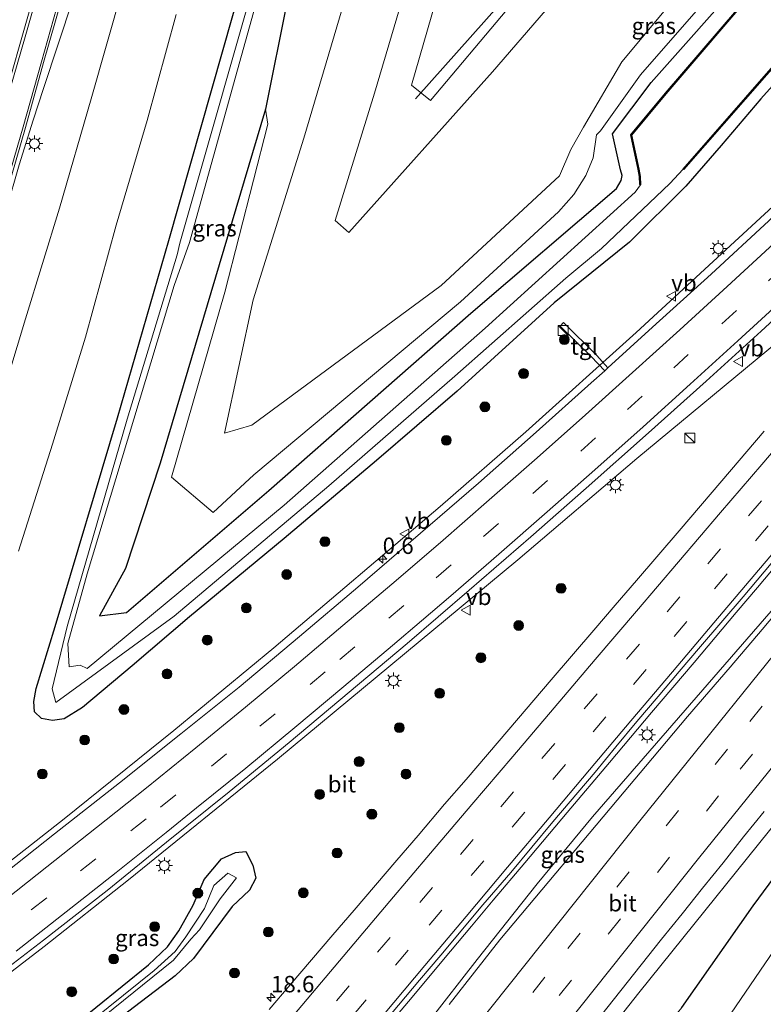
# Model space of a CAD drawing. Units: metres. Extents: x 100000 to 107421, y 468750 to 475003.
# Drawn here: x 104690 to 104803, y 472206 to 472356 of the extents above; entities that cross this region are included whole.
import ezdxf
from ezdxf.enums import TextEntityAlignment as Align

# ---------------------------------------------------------------- set-up
doc = ezdxf.new("R2010")
doc.units = ezdxf.units.M
doc.linetypes.add('VW-3-9_STREEP', pattern=[12, 3, -9])
doc.layers.get('0').update_dxf_attribs({"lineweight": 25})
for name, color, linetype, lineweight in [('B-ME-AM-KILOMETR-S-B1', 7, 'Continuous', 18), ('B-ME-BV-GELEIDECONSTRUCTIE-GELEIDERAIL-L-B1', 213, 'BV-GELEIDERAIL', 18), ('B-ME-GR-BOMENRIJ-L-B1', 10, 'Continuous', 25), ('B-ME-GR-BOOM-S-B1', 93, 'Continuous', 18), ('B-ME-GR-STRUIKEN-GV-B6', 93, 'Continuous', 18), ('B-ME-GW-INSTEEKWATERGANG-L-B1', 10, 'Continuous', 25), ('B-ME-GW-KRUINLIJN-L-B1', 93, 'Continuous', 18), ('B-ME-GW-TEENLIJN-L-B1', 93, 'Continuous', 18), ('B-ME-IE-GRASLAND-GV-B6', 93, 'Continuous', 18), ('B-ME-IE-INRICHTINGSELEMENT-S-B1', 253, 'Continuous', 18), ('B-ME-IE-MEUBILAIR_WEGMEUBILAIR-LICHTMAST-S-B1', 8, 'Continuous', 18), ('B-ME-OB-BESCHOEIING-GV-B6', 10, 'Continuous', 25), ('B-ME-OG-WATER-GV-B6', 153, 'Continuous', 18), ('B-ME-VH-VERH_SOORT-BITUMEN-GV-B6', 8, 'IE-TERREINAFSCHEIDING-NATUURLIJK-HOUTWAL', 18), ('B-ME-VH-VERH_SOORT-TEGELS-GV-B6', 8, 'Continuous', 18), ('B-ME-VW-MARKERING-39STREEP-015-L-B1', 255, 'VW-3-9_STREEP', 18), ('B-ME-VW-MARKERING-STREEP-015-L-B1', 7, 'Continuous', 18), ('B-ME-VW-MARKERING-VLAKMARK-GV-B6', 7, 'Continuous', 18), ('B-ME-VW-MEUBILAIR_WEGMEUBILAIR-VERKEERSBORD-S-B1', 8, 'Continuous', 18)]:
    doc.layers.add(name, color=color, linetype=linetype, lineweight=lineweight)
doc.styles.add('NLCS-ISO', font='NLCS-ISO.TTF')
doc.linetypes.add('BV-GELEIDERAIL', pattern='A,10,-3,[108,NLCS.SHX,S=1,R=0,X=0,Y=0],-3', length=16)
doc.linetypes.add('IE-TERREINAFSCHEIDING-NATUURLIJK-HOUTWAL', pattern='A,7,-1.5,[67,NLCS.SHX,S=0.75,R=45,X=0,Y=0],-1.5,7,-1.5,[70,NLCS.SHX,S=0.75,R=0,X=0,Y=0],-1.5', length=20)

# ---------------------------------------------------------------- blocks, each defined once
blk = doc.blocks.new('kast')
blk.add_line((-0.75, -0.75), (0.75, 0.75))
blk.add_lwpolyline([(-0.75, 0.75), (0.75, 0.75), (0.75, -0.75), (-0.75, -0.75)], close=True)
blk = doc.blocks.new('verkeersbord')
for p, q in [((0, 0.75), (-0.75, -0.625)), ((0.75, -0.625), (0, 0.75)), ((-0.75, -0.625), (0.75, -0.625))]:
    blk.add_line(p, q)
blk = doc.blocks.new('boom')
blk.add_hatch(color=256).paths.add_polyline_path([(-0.75, 0, 1), (0.75, 0, 1)])
blk.add_circle((0, 0), 0.75)
blk = doc.blocks.new('hecto')
for p, q in [((0, 0.625), (-0.625, 0)), ((0, -0.625), (0, 0.625)), ((-0.625, 0), (0.625, 0)), ((0.625, 0), (0, -0.625))]:
    blk.add_line(p, q)
blk = doc.blocks.new('lantaarnpaal')
for p, q in [((-0.75, 0), (-1.25, 0)), ((-0.88, 0.88), (-0.53, 0.53)), ((0, 0.75), (0, 1.25)), ((0.53, 0.53), (0.88, 0.88)), ((0.75, 0), (1.25, 0)), ((-0.53, -0.53), (-0.88, -0.88)), ((0, -0.75), (0, -1.25)), ((0.53, -0.53), (0.88, -0.88))]:
    blk.add_line(p, q)
blk.add_circle((0, 0), 0.75)

msp = doc.modelspace()

# ---------------------------------------------------------------- linework, layer by layer
at = {"layer": 'B-ME-BV-GELEIDECONSTRUCTIE-GELEIDERAIL-L-B1'}
for points in [[(104630.8384, 472054.4012, -3.1616), (104655.459, 472083.0648, -3.1424), (104672.656, 472103.4925, -3.1118), (104689.241, 472123.797, -3.0691), (104714.2536, 472155.0172, -3.0207), (104737.232, 472184.346, -2.915), (104759.325, 472212.7565, -2.852), (104768.472, 472224.2817, -2.8322), (104776.9355, 472234.5133, -2.8356), (104805.8823, 472267.8605, -2.864), (104827.321, 472292.868, -2.864), (104855.8221, 472326.4629, -2.798), (104884.3606, 472359.7703, -2.6492), (104911.306, 472391.6053, -2.6221), (104919.8761, 472401.6859, -2.6272)], [(104608.856, 472169.7987, -4.706), (104619.483, 472176.643, -4.2112), (104626.226, 472181.207, -4.04), (104654.1854, 472201.664, -4.011), (104673.2798, 472216.153, -3.979), (104696.3009, 472234.218, -3.907), (104713.026, 472247.695, -3.817), (104728.295, 472260.295, -3.768), (104753.713, 472281.886, -3.721), (104766.763, 472293.311, -3.696), (104783.616, 472308.473, -3.674), (104807.1197, 472330.118, -3.658), (104823.6398, 472345.802, -3.635), (104838.2835, 472360.1713, -3.6043), (104840.7192, 472362.5979, -3.6851), (104842.5201, 472364.3892, -3.6946), (104842.8393, 472364.7066, -3.7855)], [(104697.654, 472359.281, 0.401), (104693.153, 472345.679, 0.977), (104691.572, 472340.893, 1.215), (104689.434, 472334.055, 1.279), (104685.422, 472320.188, 1.279), (104678.284, 472296.527, 1.231), (104671.517, 472275.507, 1.239), (104664.596, 472255.572, 1.247), (104657.402, 472236.098, 1.473), (104652.015, 472222.005, 1.739), (104647.626, 472210.908, 1.751)], [(104815.234, 472315.592, -3.1892), (104805.301, 472307.134, -3.3248), (104783.7209, 472289.2036, -3.4502), (104765.5277, 472273.7357, -3.4512), (104728.843, 472243.3262, -3.506), (104706.1278, 472224.9034, -3.6033), (104693.2399, 472214.742, -3.632), (104675.7049, 472201.2564, -3.7017), (104658.157, 472188.0215, -3.7395), (104636.561, 472172.278, -3.723), (104616.927, 472158.478, -3.71), (104613.672, 472156.22, -3.727), (104607.181, 472151.466, -3.741), (104584.2985, 472135.4462, -3.7047), (104567.623, 472124.3979, -3.6782), (104562.8745, 472121.3428, -3.6271)], [(104868.8041, 472312.265, -3.7228), (104858.3269, 472299.5848, -3.2177), (104836.816, 472273.4649, -3.2857), (104820.2305, 472252.8708, -3.2818), (104808.9795, 472238.6878, -3.3325), (104783.9982, 472207.6621, -3.3075), (104764.5833, 472183.0354, -3.3542), (104741.6979, 472153.5022, -3.528), (104720.5599, 472126.634, -3.4261), (104691.584, 472090.4778, -3.6483), (104662.4058, 472054.65, -3.7357), (104650.41, 472040.138, -3.6999), (104649.5697, 472039.1382, -3.6895)], [(104805.322, 472273.364, -2.669), (104802.105, 472269.536, -2.656), (104798.882, 472265.713, -2.672), (104795.655, 472261.894, -2.654), (104792.437, 472258.068, -2.664), (104789.213, 472254.246, -2.667), (104785.954, 472250.454, -2.666), (104782.746, 472246.619, -2.661), (104779.523, 472242.795, -2.677), (104773.057, 472235.167, -2.654), (104766.625, 472227.51, -2.659), (104761.78, 472221.786, -2.667), (104758.487, 472217.848, -2.646), (104755.27, 472214.02, -2.655), (104748.849, 472206.354, -2.65), (104742.401, 472198.71, -2.641)]]:
    msp.add_polyline3d(points, dxfattribs=at)
at = {"layer": 'B-ME-GR-BOMENRIJ-L-B1'}
msp.add_polyline3d([(104852.385, 472459.872, -3.214), (104829.073, 472433.147, -3.214), (104805.158, 472406.262, -3.26), (104777.878, 472375.5, -3.334), (104749.938, 472344.125, -3.338)], dxfattribs=at)
at = {"layer": 'B-ME-GR-STRUIKEN-GV-B6'}
for points in [[(104785.96, 472376.386, -3.42), (104761.658, 472348.258, -3.512), (104739.777, 472323.74, -3.512), (104737.655, 472325.563, -3.51), (104743.671, 472344.986, -3.5), (104751.872, 472372.662, -3.558)], [(104756.106, 472369.646, -3.376), (104749.297, 472346.215, -3.396), (104752.207, 472343.894, -3.374), (104763.867, 472357.719, -3.274)]]:
    msp.add_polyline3d(points, dxfattribs=at)
at = {"layer": 'B-ME-GW-INSTEEKWATERGANG-L-B1'}
for points in [[(104691.661, 472252.12, -4.577), (104692.058, 472254.107, -4.635), (104694.943, 472263.572, -4.828), (104704.443, 472295.446, -4.796), (104712.277, 472322.502, -4.738), (104725.418, 472368.705, -4.735), (104733.671, 472397.877, -4.546), (104740.181, 472417.421, -4.568), (104747.882, 472439.37, -4.655), (104755.241, 472458.053, -4.677), (104764.864, 472479.61, -4.649), (104778.381, 472506.454, -4.651), (104784.781, 472517.937, -4.619)], [(104882.05, 472434.392, -4.909), (104879.742, 472431.726, -4.912), (104866.379, 472416.568, -4.933), (104853.024, 472401.261, -4.963), (104841.672, 472388.59, -5.096), (104826.794, 472371.542, -5.003), (104814.933, 472357.815, -4.978), (104802.639, 472344.126, -5.009), (104796.568, 472336.988, -5.085), (104791.167, 472330.786, -5), (104782.577, 472322.231, -4.94), (104771.111, 472312.976, -4.937), (104756.298, 472299.496, -4.773), (104743.968, 472288.893, -4.595), (104729.888, 472276.989, -4.747), (104715.44, 472265.042, -4.727), (104706.689, 472257.549, -4.74), (104699.09, 472251.207, -4.816), (104696.308, 472249.489, -4.588), (104694.512, 472249.216, -4.545), (104692.864, 472249.549, -4.504), (104691.785, 472250.553, -4.479), (104691.661, 472252.12, -4.577)], [(104730.33, 472359.059, -5.025), (104727.035, 472342.531, -4.548), (104718.71, 472314.5, -4.641), (104710.98, 472288.507, -4.562), (104705.654, 472272.448, -4.618), (104701.705, 472265.216, -4.954), (104705.834, 472265.691, -4.799), (104727.53, 472284.313, -4.554), (104758.37, 472311.387, -4.687), (104780.597, 472330.426, -4.922), (104781.318, 472331.68, -4.873), (104781.449, 472332.435, -4.882), (104781.226, 472333.287, -4.923), (104779.99, 472338.782, -4.92), (104785.865, 472346.597, -4.916), (104800.476, 472363.13, -4.898)], [(104790.575, 472205.404, -4.254), (104801.45, 472220.922, -4.17), (104809.624, 472232.052, -4.052)], [(104675.723, 472184.712, -4.605), (104693.124, 472198.881, -4.548), (104709.185, 472211.904, -4.402), (104712.069, 472214.659, -4.448), (104713.828, 472217.109, -4.48), (104715.983, 472221.052, -4.392), (104717.681, 472224.958, -4.587), (104720.304, 472228.117, -4.614), (104722.446, 472229.052, -4.454), (104724.038, 472229.217, -4.349), (104725.086, 472227.137, -4.32), (104725.558, 472225.178, -4.32), (104724.611, 472223.348, -4.306), (104721.969, 472220.831, -4.38), (104716.039, 472212.915, -4.165), (104713.237, 472210.258, -4.143), (104695.689, 472196.883, -4.393), (104678.303, 472182.867, -4.495)]]:
    msp.add_polyline3d(points, dxfattribs=at)
at = {"layer": 'B-ME-GW-KRUINLIJN-L-B1'}
for points in [[(104798.509, 472506.145, -3.893), (104791.532, 472493.943, -3.97), (104780.735, 472472.798, -4.017), (104769.855, 472448.676, -3.805), (104760.088, 472424.972, -3.851), (104752.117, 472399.322, -3.726), (104743.771, 472374.911, -3.947), (104732.868, 472338.098, -3.749), (104725.17, 472313.43, -3.742), (104720.768, 472293.106, -3.78), (104724.961, 472294.314, -3.628), (104753.834, 472315.651, -4.11), (104771.893, 472332.359, -4.169), (104773.614, 472336.395, -4.189), (104775.563, 472339.803, -4.237), (104781.425, 472349.769, -4.108), (104795.829, 472367.056, -4.092), (104814.572, 472387.975, -4.245), (104824.092, 472398.351, -4.241), (104837.467, 472414.759, -4.276), (104854.649, 472434.271, -4.215), (104866.374, 472447.857, -4.201)], [(104705.204, 472360.992, 0.092), (104700.432, 472344.12, 0.114), (104695.584, 472327.434, 0.046), (104690.394, 472310.547, 0.177), (104685.253, 472293.627, 0.071), (104679.926, 472276.802, 0.087), (104674.601, 472260.65, 0.195), (104669.319, 472244.428, 0.369), (104665.947, 472235.532, 0.388), (104662.655, 472228.759, 0.518), (104658.673, 472222.779, 0.648), (104651.683, 472213.038, 0.881), (104650.867, 472212.713, 0.883), (104650.024, 472212.899, 0.891)]]:
    msp.add_polyline3d(points, dxfattribs=at)
at = {"layer": 'B-ME-GW-TEENLIJN-L-B1'}
for points in [[(104727.035, 472342.531, -4.548), (104727.366, 472340.25, -4.503), (104720.826, 472314.606, -4.644), (104712.675, 472286.363, -4.511), (104719.057, 472280.983, -4.525), (104725.268, 472286.711, -4.415), (104756.806, 472313.147, -4.56), (104771.732, 472326.894, -4.677), (104774.103, 472329.535, -4.694), (104775.906, 472332.41, -4.692), (104777.014, 472335.127, -4.745), (104777.555, 472338.62, -4.739), (104778.167, 472339.249, -4.77), (104784.266, 472347.802, -4.784), (104798.817, 472364.496, -4.825), (104817.342, 472385.28, -4.911), (104826.43, 472396.008, -4.788), (104840.416, 472412.17, -4.919), (104857.493, 472431.612, -4.899), (104869.333, 472445.315, -4.812)], [(104689.365, 472275.087, -4.231), (104694.55, 472291.417, -4.122), (104699.567, 472307.742, -4.318), (104704.262, 472324.828, -3.869), (104708.99, 472340.802, -3.715), (104713.388, 472356.993, -3.721)]]:
    msp.add_polyline3d(points, dxfattribs=at)
at = {"layer": 'B-ME-IE-GRASLAND-GV-B6'}
for points in [[(104802.063, 472361.317, -5.814), (104788.074, 472344.967, -5.814), (104782.769, 472338.624, -5.814), (104783.901, 472333.382, -5.814), (104784.124, 472332.279, -5.814), (104784.166, 472331.042, -5.896), (104784.267, 472331.011, -6.13), (104783.429, 472329.877, -6.155), (104760.569, 472309.133, -6.152), (104729.875, 472282.079, -6.158), (104699.798, 472257.184, -6.164), (104698.761, 472257.685, -6.058), (104697.058, 472257.419, -6.104), (104696.872, 472260.961, -6.109), (104699.797, 472271.634, -6.041), (104713.104, 472315.627, -5.978), (104715.444, 472322.193, -5.919), (104722.787, 472348.548, -5.916), (104731.213, 472378.897, -5.897)], [(104727.142, 472368.291, -5.923), (104713.951, 472322.078, -5.912), (104713.57, 472320.314, -5.994), (104705.923, 472295.202, -5.951), (104696.787, 472263.555, -6.104), (104694.46, 472254.079, -6.162), (104695.017, 472251.951, -6.095), (104713.078, 472265.155, -6.163), (104736.678, 472285.06, -6.093), (104755.952, 472301.804, -6.171), (104772.863, 472316.743, -6.169), (104778.31, 472321.27, -6.14), (104788.763, 472331.18, -6.181), (104790.769, 472333.384, -6.179), (104790.844, 472333.317, -5.693), (104809.627, 472354.802, -5.693), (104827.867, 472375.732, -5.693)], [(104751.872, 472372.662, -3.558), (104743.671, 472344.986, -3.5), (104737.655, 472325.563, -3.51), (104739.777, 472323.74, -3.512), (104761.658, 472348.258, -3.512), (104785.96, 472376.386, -3.42)], [(104795.829, 472367.056, -4.092), (104781.425, 472349.769, -4.108), (104775.563, 472339.803, -4.237), (104773.614, 472336.395, -4.189), (104771.893, 472332.359, -4.169), (104753.834, 472315.651, -4.11), (104724.961, 472294.314, -3.628), (104720.768, 472293.106, -3.78), (104725.17, 472313.43, -3.742), (104732.868, 472338.098, -3.749), (104743.771, 472374.911, -3.947)], [(104743.771, 472374.911, -3.947), (104732.868, 472338.098, -3.749), (104725.17, 472313.43, -3.742), (104720.768, 472293.106, -3.78), (104724.961, 472294.314, -3.628), (104753.834, 472315.651, -4.11), (104771.893, 472332.359, -4.169), (104773.614, 472336.395, -4.189), (104775.563, 472339.803, -4.237), (104781.425, 472349.769, -4.108), (104795.829, 472367.056, -4.092)], [(104763.867, 472357.719, -3.274), (104752.207, 472343.894, -3.374), (104749.297, 472346.215, -3.396), (104756.106, 472369.646, -3.376)], [(104814.933, 472357.815, -4.978), (104802.639, 472344.126, -5.009), (104796.568, 472336.988, -5.085), (104791.167, 472330.786, -5), (104782.577, 472322.231, -4.94), (104771.111, 472312.976, -4.937), (104756.298, 472299.496, -4.773), (104743.968, 472288.893, -4.595), (104729.888, 472276.989, -4.747), (104715.44, 472265.042, -4.727), (104706.689, 472257.549, -4.74), (104699.09, 472251.207, -4.816), (104696.308, 472249.489, -4.588), (104694.512, 472249.216, -4.545), (104692.864, 472249.549, -4.504), (104691.785, 472250.553, -4.479), (104691.661, 472252.12, -4.577), (104692.058, 472254.107, -4.635), (104694.943, 472263.572, -4.828), (104704.443, 472295.446, -4.796), (104712.277, 472322.502, -4.738), (104725.418, 472368.705, -4.735)], [(104725.418, 472368.705, -4.735), (104712.277, 472322.502, -4.738), (104704.443, 472295.446, -4.796), (104694.943, 472263.572, -4.828), (104692.058, 472254.107, -4.635), (104691.661, 472252.12, -4.577), (104691.785, 472250.553, -4.479), (104692.864, 472249.549, -4.504), (104694.512, 472249.216, -4.545), (104696.308, 472249.489, -4.588), (104699.09, 472251.207, -4.816), (104706.689, 472257.549, -4.74), (104715.44, 472265.042, -4.727), (104729.888, 472276.989, -4.747), (104743.968, 472288.893, -4.595), (104756.298, 472299.496, -4.773), (104771.111, 472312.976, -4.937), (104782.577, 472322.231, -4.94), (104791.167, 472330.786, -5), (104796.568, 472336.988, -5.085), (104802.639, 472344.126, -5.009), (104814.933, 472357.815, -4.978)], [(104800.476, 472363.13, -4.898), (104785.865, 472346.597, -4.916), (104779.99, 472338.782, -4.92), (104781.226, 472333.287, -4.923), (104781.449, 472332.435, -4.882), (104781.318, 472331.68, -4.873), (104780.597, 472330.426, -4.922), (104758.37, 472311.387, -4.687), (104727.53, 472284.313, -4.554), (104705.834, 472265.691, -4.799), (104701.705, 472265.216, -4.954), (104705.654, 472272.448, -4.618), (104710.98, 472288.507, -4.562), (104718.71, 472314.5, -4.641), (104727.035, 472342.531, -4.548), (104727.366, 472340.25, -4.503), (104720.826, 472314.606, -4.644), (104712.675, 472286.363, -4.511), (104719.057, 472280.983, -4.525), (104725.268, 472286.711, -4.415), (104756.806, 472313.147, -4.56), (104771.732, 472326.894, -4.677), (104774.103, 472329.535, -4.694), (104775.906, 472332.41, -4.692), (104777.014, 472335.127, -4.745), (104777.555, 472338.62, -4.739), (104778.167, 472339.249, -4.77), (104784.266, 472347.802, -4.784), (104798.817, 472364.496, -4.825)], [(104798.817, 472364.496, -4.825), (104784.266, 472347.802, -4.784), (104778.167, 472339.249, -4.77), (104777.555, 472338.62, -4.739), (104777.014, 472335.127, -4.745), (104775.906, 472332.41, -4.692), (104774.103, 472329.535, -4.694), (104771.732, 472326.894, -4.677), (104756.806, 472313.147, -4.56), (104725.268, 472286.711, -4.415), (104719.057, 472280.983, -4.525), (104712.675, 472286.363, -4.511), (104720.826, 472314.606, -4.644), (104727.366, 472340.25, -4.503), (104727.035, 472342.531, -4.548), (104730.33, 472359.059, -5.025)], [(104730.33, 472359.059, -5.025), (104727.035, 472342.531, -4.548), (104718.71, 472314.5, -4.641), (104710.98, 472288.507, -4.562), (104705.654, 472272.448, -4.618), (104701.705, 472265.216, -4.954), (104705.834, 472265.691, -4.799), (104727.53, 472284.313, -4.554), (104758.37, 472311.387, -4.687), (104780.597, 472330.426, -4.922), (104781.318, 472331.68, -4.873), (104781.449, 472332.435, -4.882), (104781.226, 472333.287, -4.923), (104779.99, 472338.782, -4.92), (104785.865, 472346.597, -4.916), (104800.476, 472363.13, -4.898)], [(104705.204, 472360.992, 0.092), (104700.432, 472344.12, 0.114), (104695.584, 472327.434, 0.046), (104690.394, 472310.547, 0.177), (104685.253, 472293.627, 0.071), (104679.926, 472276.802, 0.087), (104674.601, 472260.65, 0.195), (104669.319, 472244.428, 0.369), (104665.947, 472235.532, 0.388), (104662.655, 472228.759, 0.518), (104658.673, 472222.779, 0.648), (104651.683, 472213.038, 0.881), (104650.867, 472212.713, 0.883), (104650.024, 472212.899, 0.891), (104649.516, 472213.15, 0.875), (104648.449, 472210.559, 1.075), (104647.287, 472211.052, 1.208)], [(104685.253, 472293.627, 0.071), (104690.394, 472310.547, 0.177), (104695.584, 472327.434, 0.046), (104700.432, 472344.12, 0.114), (104705.204, 472360.992, 0.092)], [(104647.287, 472211.052, 1.208), (104648.445, 472213.728, 1.173), (104649.984, 472217.978, 1.119), (104653.344, 472226.924, 1.018), (104656.632, 472235.693, 0.934), (104659.925, 472244.495, 0.833), (104663.125, 472253.167, 0.76), (104666.361, 472262.469, 0.723), (104669.471, 472271.513, 0.692), (104672.498, 472280.598, 0.689), (104675.612, 472290.062, 0.684), (104678.572, 472299.619, 0.685), (104681.594, 472309.654, 0.687), (104684.625, 472319.843, 0.682), (104687.571, 472329.873, 0.676), (104690.409, 472339.74, 0.675), (104693.171, 472349.66, 0.674), (104695.977, 472359.45, 0.667)], [(104837.691, 472357.962, -4.278), (104829.593, 472349.928, -4.301), (104820.993, 472341.633, -4.303), (104812.138, 472333.301, -4.311), (104803.837, 472325.507, -4.326), (104795.031, 472317.381, -4.331), (104786.115, 472309.248, -4.348), (104779.282, 472303.059, -4.358), (104777.611, 472304.923, -4.438), (104772.522, 472309.986, -4.64), (104772.006, 472309.427, -4.64), (104776.729, 472304.785, -4.376), (104778.804, 472302.626, -4.359), (104776.739, 472300.755, -4.362), (104768.348, 472293.227, -4.398), (104759.537, 472285.432, -4.412), (104750.711, 472277.815, -4.436), (104741.107, 472269.567, -4.408), (104732.238, 472262.041, -4.454), (104722.991, 472254.294, -4.492), (104714.129, 472247.189, -4.535), (104704.761, 472239.731, -4.632), (104694.856, 472231.91, -4.667), (104687.464, 472226.059, -4.669)], [(104683.853, 472208.557, -4.416), (104693.138, 472215.681, -4.391), (104702.86, 472223.267, -4.354), (104711.93, 472230.651, -4.333), (104721.488, 472238.334, -4.282), (104730.642, 472245.877, -4.269), (104739.802, 472253.551, -4.233), (104748.64, 472260.961, -4.222), (104758.128, 472269.119, -4.195), (104767.542, 472277.282, -4.181), (104775.975, 472284.671, -4.15), (104785.48, 472293.156, -4.143), (104794.263, 472301.019, -4.114), (104802.661, 472308.654, -4.091), (104811.805, 472317.037, -4.066), (104820.275, 472324.964, -4.049), (104829.068, 472333.275, -4.027), (104837.567, 472341.584, -3.962), (104846.014, 472349.959, -3.907), (104847.267, 472351.2004, -3.8989), (104848.6767, 472352.613, -4.0418), (104852.8193, 472356.6848, -3.9833)], [(104713.388, 472356.993, -3.721), (104708.99, 472340.802, -3.715), (104704.262, 472324.828, -3.869), (104699.567, 472307.742, -4.318), (104694.55, 472291.417, -4.122), (104689.365, 472275.087, -4.231)], [(104689.365, 472275.087, -4.231), (104694.55, 472291.417, -4.122), (104699.567, 472307.742, -4.318), (104704.262, 472324.828, -3.869), (104708.99, 472340.802, -3.715), (104713.388, 472356.993, -3.721)], [(104803.156, 472293.416, -3.735), (104796.679, 472285.797, -3.741), (104793.426, 472281.999, -3.738), (104790.176, 472278.199, -3.757), (104783.658, 472270.616, -3.763), (104780.406, 472266.818, -3.757), (104777.154, 472263.02, -3.755), (104770.65, 472255.425, -3.753), (104764.144, 472247.831, -3.755), (104760.89, 472244.035, -3.758), (104757.634, 472240.24, -3.75), (104754.376, 472236.447, -3.758), (104750.318, 472231.692, -3.751), (104747.065, 472227.895, -3.746), (104740.564, 472220.297, -3.744), (104737.309, 472216.501, -3.741), (104730.81, 472208.901, -3.746), (104727.573, 472205.09, -3.746)], [(104711.094, 472104.55, -4.457), (104724.766, 472122.231, -4.495), (104742.25, 472144.666, -4.361), (104756.887, 472163.43, -4.266), (104769.23, 472179.177, -4.296), (104781.951, 472194.809, -4.326), (104790.575, 472205.404, -4.254), (104801.45, 472220.922, -4.17), (104809.624, 472232.052, -4.052), (104817.601, 472242.656, -4.077), (104825.553, 472252.798, -4.082), (104837.606, 472268.389, -4.026), (104842.585, 472274.408, -4.035), (104847.173, 472279.398, -4.15), (104852.843, 472284.16, -4.18), (104858.571, 472287.489, -4.156), (104864.858, 472288.935, -4.241), (104869.496, 472288.668, -4.372), (104874.897, 472287.116, -4.512)], [(104744.124, 472201.945, -3.339), (104750.54, 472209.612, -3.349), (104753.792, 472213.415, -3.362), (104760.218, 472221.074, -3.359), (104764.493, 472226.032, -3.366), (104767.696, 472229.878, -3.355), (104770.875, 472233.737, -3.369), (104777.344, 472241.363, -3.369), (104780.523, 472245.222, -3.389), (104783.721, 472249.071, -3.402), (104786.954, 472252.886, -3.391), (104790.171, 472256.712, -3.392), (104793.394, 472260.535, -3.384), (104799.905, 472268.119, -3.379), (104806.354, 472275.761, -3.373)], [(104806.0241, 472266.9521, -3.4876), (104802.8407, 472263.1302, -3.4882), (104797.9707, 472257.3818, -3.5093), (104791.4374, 472249.8241, -3.5302), (104785.001, 472242.1906, -3.5434), (104781.787, 472238.3606, -3.5434), (104762.8114, 472215.7585, -3.5538), (104755.0865, 472205.854, -3.5752)], [(104776.2378, 472201.6761, -3.9905), (104781.2456, 472208.0128, -3.9793), (104784.3529, 472211.9301, -3.9819), (104787.4728, 472215.8374, -3.9902), (104790.6058, 472219.7342, -3.9777), (104793.7136, 472223.6513, -3.9661), (104796.8798, 472227.5227, -3.9611), (104799.979, 472231.4472, -3.9611), (104803.1131, 472235.3428, -3.9583)], [(104818.763, 472234.828, -6.4), (104797.344, 472203.435, -6.4)], [(104809.624, 472232.052, -4.052), (104801.45, 472220.922, -4.17), (104790.575, 472205.404, -4.254)], [(104675.723, 472184.712, -4.605), (104693.124, 472198.881, -4.548), (104709.185, 472211.904, -4.402), (104712.069, 472214.659, -4.448), (104713.828, 472217.109, -4.48), (104715.983, 472221.052, -4.392), (104717.681, 472224.958, -4.587), (104720.304, 472228.117, -4.614), (104722.446, 472229.052, -4.454), (104724.038, 472229.217, -4.349), (104725.086, 472227.137, -4.32), (104725.558, 472225.178, -4.32), (104724.611, 472223.348, -4.306), (104721.969, 472220.831, -4.38), (104716.039, 472212.915, -4.165), (104713.237, 472210.258, -4.143), (104695.689, 472196.883, -4.393), (104678.303, 472182.867, -4.495)], [(104678.303, 472182.867, -4.495), (104695.689, 472196.883, -4.393), (104713.237, 472210.258, -4.143), (104716.039, 472212.915, -4.165), (104721.969, 472220.831, -4.38), (104724.611, 472223.348, -4.306), (104725.558, 472225.178, -4.32), (104725.086, 472227.137, -4.32), (104724.038, 472229.217, -4.349), (104722.446, 472229.052, -4.454), (104720.304, 472228.117, -4.614), (104717.681, 472224.958, -4.587), (104715.983, 472221.052, -4.392), (104713.828, 472217.109, -4.48), (104712.069, 472214.659, -4.448), (104709.185, 472211.904, -4.402), (104693.124, 472198.881, -4.548), (104675.723, 472184.712, -4.605)], [(104648.298, 472156.494, -5.621), (104649.188, 472155.776, -5.621), (104655.022, 472165.135, -5.621), (104677.45, 472183.844, -5.621), (104693.022, 472196.488, -5.621), (104713.017, 472212.633, -5.621), (104715.621, 472215.85, -5.621), (104716.977, 472217.247, -5.621), (104720.142, 472221.997, -5.621), (104722.631, 472225.204, -5.621), (104721.299, 472225.923, -5.621), (104719.173, 472224.064, -5.621), (104717.705, 472220.549, -5.621), (104714.866, 472216.191, -5.621), (104713.254, 472213.943, -5.621), (104710.04, 472211.039, -5.621), (104693.895, 472198.067, -5.621), (104676.224, 472183.931, -5.621), (104659.512, 472170.663, -5.621), (104653.428, 472165.508, -5.621), (104648.298, 472156.494, -5.621)]]:
    msp.add_polyline3d(points, dxfattribs=at)
at = {"layer": 'B-ME-OB-BESCHOEIING-GV-B6'}
for points in [[(104872.676, 472442.443, -6.185), (104860.724, 472428.764, -6.186), (104844.304, 472409.722, -6.175), (104829.65, 472392.911, -6.185), (104820.576, 472382.496, -6.18), (104802.139, 472361.252, -6.18), (104788.15, 472344.902, -6.166), (104782.877, 472338.597, -6.154), (104783.999, 472333.402, -6.156), (104784.223, 472332.291, -6.146), (104784.267, 472331.011, -6.13), (104784.166, 472331.042, -5.896), (104784.124, 472332.279, -5.814), (104783.901, 472333.382, -5.814), (104782.769, 472338.624, -5.814), (104788.074, 472344.967, -5.814), (104802.063, 472361.317, -5.814), (104820.522, 472382.572, -5.814), (104829.602, 472392.958, -5.814), (104844.189, 472409.791, -5.814), (104860.649, 472428.851, -5.814), (104872.593, 472442.515, -5.814), (104872.676, 472442.443, -6.185)], [(104880.399, 472435.81, -5.693), (104876.947, 472431.839, -5.693), (104860.15, 472412.618, -5.693), (104843.721, 472393.789, -5.693), (104827.867, 472375.732, -5.693), (104809.627, 472354.802, -5.693), (104790.844, 472333.317, -5.693), (104790.769, 472333.384, -6.179), (104809.552, 472354.868, -6.17), (104827.792, 472375.798, -6.171), (104843.646, 472393.855, -6.169), (104860.075, 472412.684, -6.158), (104876.872, 472431.905, -6.164), (104880.323, 472435.875, -6.163), (104880.399, 472435.81, -5.693)]]:
    msp.add_polyline3d(points, dxfattribs=at)
at = {"layer": 'B-ME-OG-WATER-GV-B6'}
for points in [[(104731.213, 472378.897, -5.897), (104722.787, 472348.548, -5.916), (104715.444, 472322.193, -5.919), (104713.104, 472315.627, -5.978), (104699.797, 472271.634, -6.041), (104696.872, 472260.961, -6.109), (104697.058, 472257.419, -6.104), (104698.761, 472257.685, -6.058), (104699.798, 472257.184, -6.164), (104729.875, 472282.079, -6.158), (104760.569, 472309.133, -6.152), (104783.429, 472329.877, -6.155), (104784.267, 472331.011, -6.13), (104784.223, 472332.291, -6.146), (104783.999, 472333.402, -6.156), (104782.877, 472338.597, -6.154), (104788.15, 472344.902, -6.166), (104802.139, 472361.252, -6.18)], [(104827.792, 472375.798, -6.171), (104809.552, 472354.868, -6.17), (104790.769, 472333.384, -6.179), (104788.763, 472331.18, -6.181), (104778.31, 472321.27, -6.14), (104772.863, 472316.743, -6.169), (104755.952, 472301.804, -6.171), (104736.678, 472285.06, -6.093), (104713.078, 472265.155, -6.163), (104695.017, 472251.951, -6.095), (104694.46, 472254.079, -6.162), (104696.787, 472263.555, -6.104), (104705.923, 472295.202, -5.951), (104713.57, 472320.314, -5.994), (104713.951, 472322.078, -5.912), (104727.142, 472368.291, -5.923)], [(104797.344, 472203.435, -6.4), (104818.763, 472234.828, -6.4)], [(104648.298, 472156.494, -5.621), (104653.428, 472165.508, -5.621), (104659.512, 472170.663, -5.621), (104676.224, 472183.931, -5.621), (104693.895, 472198.067, -5.621), (104710.04, 472211.039, -5.621), (104713.254, 472213.943, -5.621), (104714.866, 472216.191, -5.621), (104717.705, 472220.549, -5.621), (104719.173, 472224.064, -5.621), (104721.299, 472225.923, -5.621), (104722.631, 472225.204, -5.621), (104720.142, 472221.997, -5.621), (104716.977, 472217.247, -5.621), (104715.621, 472215.85, -5.621), (104713.017, 472212.633, -5.621), (104693.022, 472196.488, -5.621), (104677.45, 472183.844, -5.621), (104655.022, 472165.135, -5.621), (104649.188, 472155.776, -5.621), (104648.298, 472156.494, -5.621)]]:
    msp.add_polyline3d(points, dxfattribs=at)
at = {"layer": 'B-ME-VH-VERH_SOORT-BITUMEN-GV-B6'}
for points in [[(104695.977, 472359.45, 0.667), (104693.171, 472349.66, 0.674), (104690.409, 472339.74, 0.675), (104687.571, 472329.873, 0.676), (104684.625, 472319.843, 0.682), (104681.594, 472309.654, 0.687), (104678.572, 472299.619, 0.685), (104675.612, 472290.062, 0.684), (104672.498, 472280.598, 0.689), (104669.471, 472271.513, 0.692), (104666.361, 472262.469, 0.723), (104663.125, 472253.167, 0.76), (104659.925, 472244.495, 0.833), (104656.632, 472235.693, 0.934), (104653.344, 472226.924, 1.018), (104649.984, 472217.978, 1.119), (104648.445, 472213.728, 1.173), (104647.287, 472211.052, 1.208), (104646.883, 472211.274, 1.208), (104643.68, 472212.625, 1.102), (104640.196, 472214.06, 0.987)], [(104779.282, 472303.059, -4.358), (104786.115, 472309.248, -4.348), (104795.031, 472317.381, -4.331), (104803.837, 472325.507, -4.326), (104812.138, 472333.301, -4.311), (104820.993, 472341.633, -4.303), (104829.593, 472349.928, -4.301), (104837.691, 472357.962, -4.278)], [(104852.8193, 472356.6848, -3.9833), (104848.6767, 472352.613, -4.0418), (104847.267, 472351.2004, -3.8989), (104846.014, 472349.959, -3.907), (104837.567, 472341.584, -3.962), (104829.068, 472333.275, -4.027), (104820.275, 472324.964, -4.049), (104811.805, 472317.037, -4.066), (104802.661, 472308.654, -4.091), (104794.263, 472301.019, -4.114), (104785.48, 472293.156, -4.143), (104775.975, 472284.671, -4.15), (104767.542, 472277.282, -4.181), (104758.128, 472269.119, -4.195), (104748.64, 472260.961, -4.222), (104739.802, 472253.551, -4.233), (104730.642, 472245.877, -4.269), (104721.488, 472238.334, -4.282), (104711.93, 472230.651, -4.333), (104702.86, 472223.267, -4.354), (104693.138, 472215.681, -4.391), (104683.853, 472208.557, -4.416)], [(104687.464, 472226.059, -4.669), (104694.856, 472231.91, -4.667), (104704.761, 472239.731, -4.632), (104714.129, 472247.189, -4.535), (104722.991, 472254.294, -4.492), (104732.238, 472262.041, -4.454), (104741.107, 472269.567, -4.408), (104750.711, 472277.815, -4.436), (104759.537, 472285.432, -4.412), (104768.348, 472293.227, -4.398), (104776.739, 472300.755, -4.362), (104778.804, 472302.626, -4.359), (104779.282, 472303.059, -4.358)], [(104727.573, 472205.09, -3.746), (104730.81, 472208.901, -3.746), (104737.309, 472216.501, -3.741), (104740.564, 472220.297, -3.744), (104747.065, 472227.895, -3.746), (104750.318, 472231.692, -3.751), (104754.376, 472236.447, -3.758), (104757.634, 472240.24, -3.75), (104760.89, 472244.035, -3.758), (104764.144, 472247.831, -3.755), (104770.65, 472255.425, -3.753), (104777.154, 472263.02, -3.755), (104780.406, 472266.818, -3.757), (104783.658, 472270.616, -3.763), (104790.176, 472278.199, -3.757), (104793.426, 472281.999, -3.738), (104796.679, 472285.797, -3.741), (104803.156, 472293.416, -3.735)], [(104806.354, 472275.761, -3.373), (104799.905, 472268.119, -3.379), (104793.394, 472260.535, -3.384), (104790.171, 472256.712, -3.392), (104786.954, 472252.886, -3.391), (104783.721, 472249.071, -3.402), (104780.523, 472245.222, -3.389), (104777.344, 472241.363, -3.369), (104770.875, 472233.737, -3.369), (104767.696, 472229.878, -3.355), (104764.493, 472226.032, -3.366), (104760.218, 472221.074, -3.359), (104753.792, 472213.415, -3.362), (104750.54, 472209.612, -3.349), (104744.124, 472201.945, -3.339)], [(104755.0865, 472205.854, -3.5752), (104762.8114, 472215.7585, -3.5538), (104781.787, 472238.3606, -3.5434), (104785.001, 472242.1906, -3.5434), (104791.4374, 472249.8241, -3.5302), (104797.9707, 472257.3818, -3.5093), (104802.8407, 472263.1302, -3.4882), (104806.0241, 472266.9521, -3.4876)], [(104803.1131, 472235.3428, -3.9583), (104799.979, 472231.4472, -3.9611), (104796.8798, 472227.5227, -3.9611), (104793.7136, 472223.6513, -3.9661), (104790.6058, 472219.7342, -3.9777), (104787.4728, 472215.8374, -3.9902), (104784.3529, 472211.9301, -3.9819), (104781.2456, 472208.0128, -3.9793), (104776.2378, 472201.6761, -3.9905)]]:
    msp.add_polyline3d(points, dxfattribs=at)
at = {"layer": 'B-ME-VH-VERH_SOORT-TEGELS-GV-B6'}
msp.add_polyline3d([(104779.282, 472303.059, -4.358), (104778.804, 472302.626, -4.359), (104776.729, 472304.785, -4.376), (104772.006, 472309.427, -4.64), (104772.522, 472309.986, -4.64), (104777.611, 472304.923, -4.438), (104779.282, 472303.059, -4.358)], dxfattribs=at)
at = {"layer": 'B-ME-VW-MARKERING-39STREEP-015-L-B1'}
for points in [[(104924.3987, 472398.0193, -3.4094), (104907.3568, 472378.0216, -3.3888), (104881.9836, 472347.8794, -3.3988), (104853.7666, 472313.8583, -3.4714), (104825.485, 472279.372, -3.5589), (104797.5421, 472244.8678, -3.6743), (104769.6735, 472210.0469, -3.7289), (104742.0665, 472175.0183, -3.8125), (104714.5352, 472140.1847, -3.9085), (104686.7883, 472105.5226, -4.02), (104658.8501, 472071.0144, -4.0755), (104639.4648, 472047.3731, -4.0625)], [(104926.9995, 472395.7852, -3.484), (104912.0892, 472378.3099, -3.477), (104883.4942, 472344.3441, -3.4849), (104855.0153, 472310.0206, -3.559), (104823.9698, 472272.1106, -3.6429), (104796.1904, 472237.7313, -3.7854), (104768.365, 472202.8759, -3.833), (104741.0136, 472168.1551, -3.9192), (104713.587, 472133.4937, -4.02), (104685.6835, 472098.7008, -4.1255), (104657.7353, 472064.2007, -4.19), (104642.1182, 472045.2105, -4.1509)], [(104894.3129, 472389.798, -3.6408), (104862.4854, 472352.5787, -3.5919), (104835.5971, 472321.1547, -3.5715), (104834.237, 472319.566, -3.573), (104827.802, 472312.058, -3.571), (104821.399, 472304.588, -3.575), (104815.223, 472297.37, -3.568), (104809.013, 472290.116, -3.561), (104802.707, 472282.746, -3.557), (104796.482, 472275.447, -3.567), (104790.255, 472268.123, -3.568), (104784.091, 472260.893, -3.567), (104777.627, 472253.288, -3.57), (104771.17, 472245.7, -3.578), (104764.879, 472238.316, -3.576), (104758.718, 472231.078, -3.565), (104752.512, 472223.754, -3.552), (104746.055, 472216.127, -3.557), (104739.803, 472208.743, -3.548), (104733.649, 472201.474, -3.547)], [(104893.3196, 472383.5395, -3.5735), (104861.4764, 472346.4275, -3.5283), (104838.0486, 472319.0223, -3.485), (104835.575, 472316.135, -3.489), (104829.144, 472308.629, -3.482), (104822.665, 472301.067, -3.486), (104816.418, 472293.773, -3.477), (104810.238, 472286.557, -3.471), (104803.757, 472278.952, -3.478), (104797.499, 472271.595, -3.476), (104791.322, 472264.319, -3.482), (104785.131, 472257.016, -3.477), (104778.988, 472249.77, -3.476), (104772.806, 472242.491, -3.487), (104766.625, 472235.212, -3.485), (104760.364, 472227.83, -3.477), (104753.963, 472220.273, -3.463), (104748.8, 472214.162, -3.467), (104742.402, 472206.595, -3.454), (104736.193, 472199.25, -3.447)], [(104806.003, 472318.364, -4.197), (104798.891, 472311.798, -4.209), (104791.559, 472305.086, -4.203), (104784.512, 472298.715, -4.227), (104777.407, 472292.356, -4.25), (104770.08, 472285.86, -4.265), (104762.584, 472279.276, -4.285), (104755.353, 472272.982, -4.285), (104748.139, 472266.801, -4.298), (104740.658, 472260.456, -4.319), (104736.149, 472256.655, -4.334), (104728.508, 472250.262, -4.373), (104721.101, 472244.154, -4.419), (104713.335, 472237.869, -4.456), (104708.808, 472234.233, -4.474), (104701.149, 472228.12, -4.513), (104693.641, 472222.177, -4.539), (104685.912, 472216.133, -4.566)]]:
    msp.add_polyline3d(points, dxfattribs=at)
at = {"layer": 'B-ME-VW-MARKERING-STREEP-015-L-B1'}
for points in [[(104921.6752, 472400.3589, -3.3215), (104896.471, 472370.6916, -3.2856), (104868.0728, 472336.7477, -3.3388), (104839.901, 472302.6553, -3.4117), (104811.966, 472268.414, -3.4739), (104784.1504, 472233.9133, -3.6251), (104756.6379, 472199.3789, -3.6828), (104726.3544, 472160.8629, -3.7739), (104698.8434, 472126.273, -3.8805), (104671.0768, 472091.7695, -3.9694), (104643.1631, 472057.4662, -4.0238), (104636.6926, 472049.6325, -3.9913)], [(104644.9319, 472042.9172, -4.2461), (104655.4762, 472055.6895, -4.2928), (104683.4088, 472090.0844, -4.2224), (104711.0785, 472124.5661, -4.1279), (104738.5326, 472159.1745, -4.0328), (104765.8548, 472193.8922, -3.9395), (104793.333, 472228.4098, -3.8806), (104821.1392, 472262.883, -3.7302), (104849.0222, 472297.034, -3.6642), (104877.1899, 472331.0869, -3.5939), (104905.492, 472364.8807, -3.5393), (104929.7261, 472393.443, -3.5547)], [(104745.046, 472204.31, -3.357), (104751.341, 472211.819, -3.366), (104757.64, 472219.327, -3.374), (104763.967, 472226.833, -3.382), (104770.302, 472234.345, -3.384), (104776.479, 472241.674, -3.386), (104782.807, 472249.16, -3.397), (104789.136, 472256.642, -3.382), (104795.452, 472264.112, -3.387), (104801.693, 472271.508, -3.387), (104808.013, 472278.94, -3.388), (104814.344, 472286.36, -3.389), (104820.608, 472293.685, -3.394), (104826.896, 472301.022, -3.401), (104833.229, 472308.407, -3.399), (104839.567, 472315.825, -3.416), (104840.4885, 472316.9, -3.4145), (104841.16, 472317.718, -3.4532), (104873.055, 472354.901, -3.533), (104904.936, 472392.097, -3.5771)], [(104873.412, 472370.693, -3.7063), (104841.563, 472333.565, -3.7122), (104832.925, 472323.4791, -3.6725), (104828.187, 472317.951, -3.677), (104821.875, 472310.59, -3.681), (104815.511, 472303.185, -3.674), (104809.158, 472295.782, -3.671), (104802.789, 472288.324, -3.658), (104796.48, 472280.962, -3.657), (104790.056, 472273.449, -3.669), (104783.633, 472265.927, -3.67), (104777.331, 472258.533, -3.669), (104771.084, 472251.18, -3.671), (104764.766, 472243.741, -3.676), (104758.524, 472236.395, -3.665), (104752.238, 472228.998, -3.659), (104746.022, 472221.65, -3.655), (104739.699, 472214.143, -3.655), (104733.41, 472206.705, -3.654), (104727.071, 472199.209, -3.652)], [(104693.03, 472363.127, 0.642), (104690.333, 472353.573, 0.649), (104687.481, 472343.546, 0.633), (104685.103, 472335.265, 0.627), (104682.26, 472325.413, 0.599), (104679.303, 472315.366, 0.576), (104676.478, 472305.9, 0.554), (104673.508, 472296.255, 0.563), (104670.384, 472286.379, 0.542), (104667.366, 472277.196, 0.559), (104664.503, 472268.735, 0.567), (104661.274, 472259.442, 0.61), (104657.665, 472249.339, 0.675), (104654.22, 472239.957, 0.784), (104650.869, 472231.054, 0.903), (104647.36, 472221.895, 1.012), (104643.68, 472212.625, 1.102)], [(104695.608, 472359.613, 0.673), (104692.843, 472349.757, 0.676), (104690.041, 472339.858, 0.683), (104687.197, 472330.014, 0.674), (104684.263, 472319.975, 0.679), (104681.259, 472309.79, 0.683), (104678.202, 472299.785, 0.677), (104675.225, 472290.227, 0.676), (104672.176, 472280.715, 0.684), (104669.165, 472271.705, 0.696), (104666.047, 472262.614, 0.723), (104662.775, 472253.355, 0.767), (104659.645, 472244.668, 0.825), (104656.377, 472235.802, 0.921), (104653.032, 472227.087, 1.011), (104649.611, 472218.18, 1.116), (104646.883, 472211.274, 1.208)], [(104841.2627, 472357.1972, -4.1971), (104839.941, 472355.894, -4.204), (104832.955, 472349.096, -4.231), (104825.974, 472342.333, -4.245), (104818.952, 472335.569, -4.252), (104811.797, 472328.775, -4.258), (104804.609, 472322.067, -4.273), (104797.502, 472315.492, -4.278), (104790.286, 472308.884, -4.288), (104783.051, 472302.347, -4.303), (104775.864, 472295.877, -4.318), (104768.506, 472289.34, -4.334), (104761.17, 472282.904, -4.354), (104753.723, 472276.419, -4.36), (104746.29, 472270.046, -4.371), (104738.853, 472263.708, -4.383), (104731.442, 472257.48, -4.418), (104723.992, 472251.254, -4.465), (104716.417, 472245.06, -4.499), (104708.881, 472238.97, -4.546), (104701.255, 472232.881, -4.597), (104693.674, 472226.872, -4.622), (104686.001, 472220.842, -4.644)], [(104806.318, 472313.804, -4.106), (104799.109, 472307.181, -4.125), (104791.867, 472300.574, -4.14), (104784.653, 472294.06, -4.167), (104777.299, 472287.513, -4.18), (104770.022, 472281.063, -4.206), (104762.653, 472274.627, -4.213), (104755.302, 472268.262, -4.227), (104750.823, 472264.423, -4.223), (104746.42, 472260.683, -4.235), (104739.014, 472254.415, -4.253), (104731.527, 472248.152, -4.28), (104724.05, 472241.969, -4.33), (104716.523, 472235.88, -4.364), (104711.888, 472232.144, -4.381), (104704.23, 472226.035, -4.415), (104696.621, 472220.005, -4.439), (104688.989, 472214.02, -4.468)]]:
    msp.add_polyline3d(points, dxfattribs=at)
at = {"layer": 'B-ME-VW-MARKERING-VLAKMARK-GV-B6'}
msp.add_polyline3d([(104711.756, 472427.644, 0.765), (104711.992, 472427.546, 0.763), (104708.916, 472418.25, 0.742), (104705.38, 472406.832, 0.727), (104701.263, 472393.157, 0.716), (104696.38, 472376.416, 0.68), (104691.462, 472359.197, 0.647), (104686.532, 472341.909, 0.625), (104682.672, 472343.088, 0.551), (104681.905, 472343.321, 0.595), (104688.809, 472363.78, 0.651), (104695.29, 472382.742, 0.741), (104700.796, 472398.171, 0.757), (104706.543, 472413.957, 0.759), (104711.756, 472427.644, 0.765)], dxfattribs=at)

# ---------------------------------------------------------------- block references
at = {"layer": 'B-ME-AM-KILOMETR-S-B1', "rotation": 90}
for p in [(104744.918, 472273.873, 2.429), (104727.867, 472206.954, -3.4)]:
    msp.add_blockref('hecto', p, dxfattribs=at)
at = {"layer": 'B-ME-GR-BOOM-S-B1', "rotation": 90}
for p in [(104772.644, 472307.375, -4.566), (104766.412, 472302.192, -4.502), (104760.514, 472297.108, -4.496), (104754.629, 472292.001, -4.488), (104736.097, 472276.52, -4.566), (104730.275, 472271.517, -4.6), (104772.144, 472269.402, -3.995), (104724.12, 472266.415, -4.554), (104765.67, 472263.729, -4.111), (104718.143, 472261.502, -4.607), (104759.907, 472258.798, -4.1), (104712.006, 472256.346, -4.629), (104753.621, 472253.394, -4.076), (104705.428, 472250.903, -4.564), (104747.462, 472248.126, -4.134), (104699.426, 472246.241, -4.478), (104741.325, 472242.961, -4.183), (104692.984, 472241.067, -4.39), (104748.47, 472241.044, -4.054), (104735.293, 472237.936, -4.199), (104743.266, 472234.931, -4.032), (104737.961, 472228.992, -4.014), (104716.712, 472222.868, -4.438), (104732.814, 472222.918, -4.023), (104710.116, 472217.748, -4.269), (104727.456, 472216.93, -3.981), (104703.876, 472212.813, -4.368), (104722.304, 472210.676, -4.019), (104697.469, 472207.819, -4.403)]:
    msp.add_blockref('boom', p, dxfattribs=at)
at = {"layer": 'B-ME-IE-INRICHTINGSELEMENT-S-B1', "rotation": 90}
for p in [(104772.472, 472308.772, -4.653), (104791.779, 472292.345, -4.712)]:
    msp.add_blockref('kast', p, dxfattribs=at)
at = {"layer": 'B-ME-IE-MEUBILAIR_WEGMEUBILAIR-LICHTMAST-S-B1', "rotation": 90}
for p in [(104691.786, 472337.289, 0.447), (104796.129, 472321.28, -4.382), (104780.45, 472285.186, -4.183), (104746.561, 472255.32, -4.28), (104785.282, 472247.042, -3.875), (104711.606, 472227.088, -4.381)]:
    msp.add_blockref('lantaarnpaal', p, dxfattribs=at)
at = {"layer": 'B-ME-VW-MEUBILAIR_WEGMEUBILAIR-VERKEERSBORD-S-B1', "rotation": 90}
for p in [(104788.955, 472313.982, -4.471), (104799.2209, 472304.0336, -4.471), (104748.304, 472277.702, -4.437), (104757.644, 472266.067, -4.233)]:
    msp.add_blockref('verkeersbord', p, dxfattribs=at)

# ---------------------------------------------------------------- texts
at = {"layer": 'B-ME-AM-KILOMETR-S-B1', "ltscale": 0.2, "style": 'NLCS-ISO'}
for s, p in [('0.6', (104744.918, 472273.873, 2.429)), ('18.6', (104727.867, 472206.954, -3.4))]:
    msp.add_text(s, height=2.5, dxfattribs=at).set_placement(p, align=Align.BOTTOM_LEFT)
at = {"layer": 'B-ME-IE-GRASLAND-GV-B6', "ltscale": 0.2, "style": 'NLCS-ISO'}
for p in [(104786.29, 472355.2655), (104719.2585, 472324.3815), (104772.3932, 472228.7566), (104707.4531, 472216.0398)]:
    msp.add_text('gras', height=2.5, dxfattribs=at).set_placement(p, align=Align.MIDDLE_CENTER)
at = {"layer": 'B-ME-VH-VERH_SOORT-BITUMEN-GV-B6', "ltscale": 0.2, "style": 'NLCS-ISO'}
for p in [(104738.6987, 472239.5082), (104781.5235, 472221.3362)]:
    msp.add_text('bit', height=2.5, dxfattribs=at).set_placement(p, align=Align.MIDDLE_CENTER)
at = {"layer": 'B-ME-VH-VERH_SOORT-TEGELS-GV-B6', "ltscale": 0.2, "style": 'NLCS-ISO'}
msp.add_text('tgl', height=2.5, dxfattribs=at).set_placement((104775.663, 472306.3211), align=Align.MIDDLE_CENTER)
at = {"layer": 'B-ME-VW-MEUBILAIR_WEGMEUBILAIR-VERKEERSBORD-S-B1', "ltscale": 0.2, "style": 'NLCS-ISO'}
for p in [(104788.955, 472313.982, -4.471), (104799.2209, 472304.0336, -4.471), (104748.304, 472277.702, -4.437), (104757.644, 472266.067, -4.233)]:
    msp.add_text('vb', height=2.5, dxfattribs=at).set_placement(p, align=Align.BOTTOM_LEFT)

doc.saveas('drawing.dxf')
